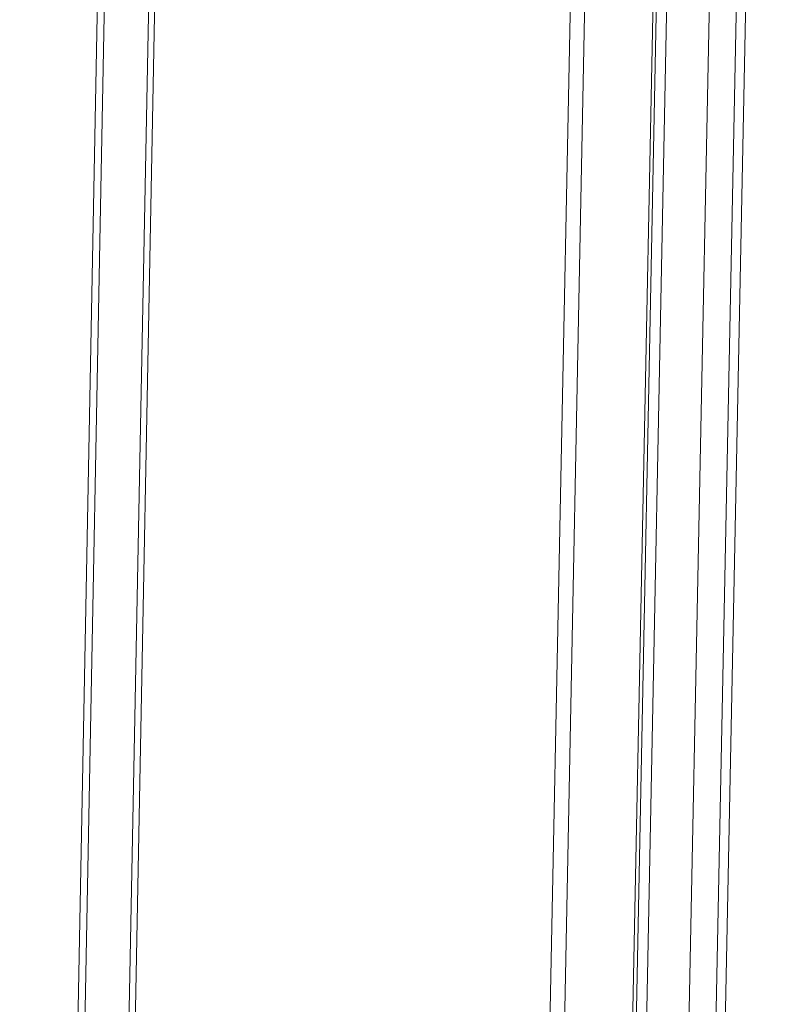
# Model space of a CAD drawing. Extents: x 1091 to 2141, y 0 to 1485.
# Drawn here: x 1927 to 1940, y 1018 to 1035 of the extents above; entities that cross this region are included whole.
import ezdxf

# ---------------------------------------------------------------- set-up
doc = ezdxf.new("R2010")
doc.units = 0
doc.header["$LTSCALE"] = 15
doc.layers.get('0').update_dxf_attribs({"linetype": 'CONTINUOUS'})
doc.layers.add('rahm2', color=2, linetype='CONTINUOUS', plot=False)
doc.layers.add('UK4', color=4, linetype='CONTINUOUS')

# ---------------------------------------------------------------- blocks, each defined once
blk = doc.blocks.new('W628B.de_P4_2')
at = {"lineweight": 0, "extrusion": (-2.22045e-16, 0.965885, 0.258972)}
for p, q in [((131.4312, 165.3882), (130.6989, 128.5209)), ((131.5467, 165.3882), (130.8155, 128.6076)), ((132.0833, 165.3053), (131.3589, 129.0114)), ((131.3862, 129.0316), (132.11, 165.289)), ((132.1913, 165.2586), (131.4688, 129.093)), ((132.5261, 165.2068), (131.8079, 129.345)), ((132.7383, 165.1962), (132.0224, 129.5044)), ((132.8129, 165.1925), (132.0977, 129.5604)), ((127.6859, 164.7212), (126.9333, 125.7226)), ((127.7406, 164.7006), (126.9889, 125.7639)), ((128.0878, 164.6467), (127.3401, 126.0249)), ((128.1373, 164.6557), (127.3899, 126.0619))]:
    blk.add_line(p, q, dxfattribs=at)
blk = doc.blocks.new('W628B.de_P4_1')
at = {"lineweight": 0, "extrusion": (-2.77556e-16, 0.965885, 0.258972)}
for p, q in [((131.3862, 129.0316), (132.11, 165.289)), ((127.6859, 164.7212), (126.9333, 125.7226)), ((128.0878, 164.6467), (127.3401, 126.0249)), ((128.1373, 164.6557), (127.3899, 126.0619))]:
    blk.add_line(p, q, dxfattribs=at)

msp = doc.modelspace()

# ---------------------------------------------------------------- block references
at = {"layer": 'rahm2', "xscale": 2.199530130951481, "yscale": 2.199530130951481, "zscale": 2.199530130951481}
msp.add_blockref('W628B.de_P4_2', (1648.305, 689.225), dxfattribs=at)
at = {"layer": 'UK4', "xscale": 2.199530130951481, "yscale": 2.199530130951481, "zscale": 2.199530130951481}
msp.add_blockref('W628B.de_P4_1', (1648.305, 689.225), dxfattribs=at)

doc.saveas('drawing.dxf')
